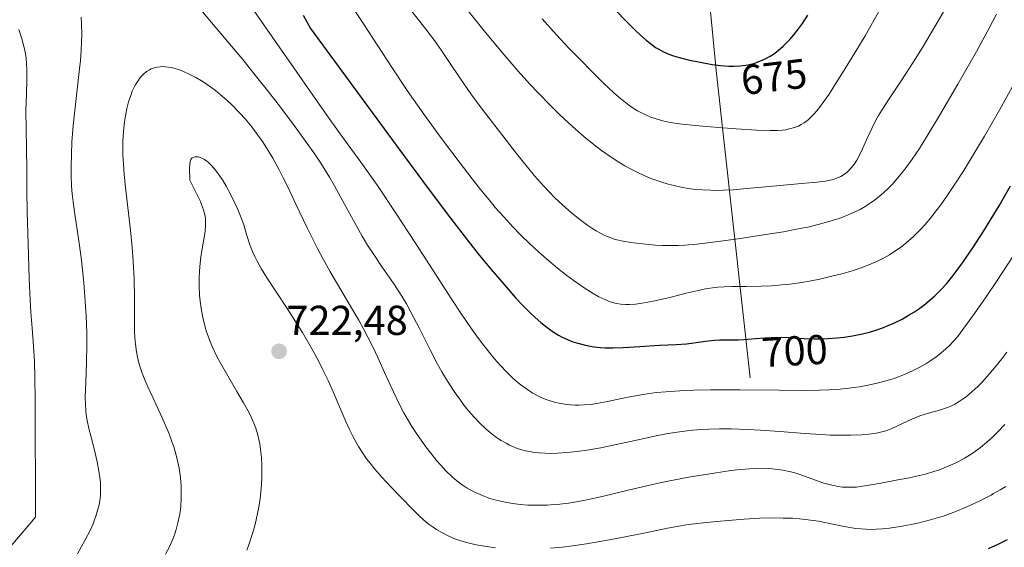
# Model space of a CAD drawing. Units: metres. Extents: x 635233 to 638703, y 4704299 to 4706680.
# Drawn here: x 637501 to 637738, y 4706201 to 4706327 of the extents above; entities that cross this region are included whole.
import ezdxf
from ezdxf.enums import TextEntityAlignment as Align

# ---------------------------------------------------------------- set-up
doc = ezdxf.new("R2010")
doc.units = ezdxf.units.M
doc.header["$MEASUREMENT"] = 0
for name, color, linetype, lineweight in [('Carátula', 7, 'Continuous', 5), ('Corriente natural lineal', 142, 'Continuous', 13), ('Curva de nivel maestra', 36, 'Continuous', 30), ('Curva de nivel normal', 36, 'Continuous', 0), ('Punto de cota en terreno', 7, 'Continuous', 0), ('Rótulo de curva de nivel directora', 19, 'Continuous', 0), ('Rótulo de punto de cota en terreno', 19, 'Continuous', 0)]:
    doc.layers.add(name, color=color, linetype=linetype, lineweight=lineweight)
doc.styles.add('Arial', font='txt', dxfattribs={"height": 0.2})

# ---------------------------------------------------------------- blocks, each defined once
blk = doc.blocks.new('*U170')
at = {"layer": 'Curva de nivel normal', "color": 36, "linetype": 'Continuous', "lineweight": 0}
for points in [[(637555.67, 4706200.11, 720), (637556.3, 4706201.83, 720), (637557, 4706204.05, 720), (637557.6, 4706206.26, 720), (637558.19, 4706208.86, 720), (637558.57, 4706210.86, 720), (637558.8, 4706212.46, 720), (637559.06, 4706214.79, 720), (637559.23, 4706217.29, 720), (637559.27, 4706219.06, 720), (637559.25, 4706220.41, 720), (637559.15, 4706222.32, 720), (637558.94, 4706224.28, 720), (637558.75, 4706225.62, 720), (637558.55, 4706226.62, 720), (637558.2, 4706228, 720), (637557.77, 4706229.41, 720), (637557.35, 4706230.55, 720), (637556.7, 4706232.01, 720), (637556, 4706233.39, 720), (637554.83, 4706235.47, 720), (637553.25, 4706238.17, 720), (637551.93, 4706240.41, 720), (637549.53, 4706244.57, 720), (637548.52, 4706246.42, 720), (637547.29, 4706249.02, 720), (637546.66, 4706250.6, 720), (637545.91, 4706252.78, 720), (637545.32, 4706254.88, 720), (637544.99, 4706256.36, 720), (637544.68, 4706258.12, 720), (637544.44, 4706259.88, 720), (637544.31, 4706261.32, 720), (637544.2, 4706263.51, 720), (637544.18, 4706265.21, 720), (637544.26, 4706267.14, 720), (637544.41, 4706269, 720), (637544.6, 4706270.47, 720), (637545.02, 4706272.93, 720), (637545.43, 4706275.2, 720), (637545.64, 4706276.66, 720), (637545.74, 4706278.14, 720), (637545.74, 4706279.16, 720), (637545.68, 4706279.79, 720), (637545.54, 4706280.6, 720), (637545.21, 4706281.82, 720), (637544.76, 4706283.1, 720), (637544.48, 4706283.8, 720), (637543.32, 4706286.2, 720), (637541.93, 4706288.91, 720), (637541.88, 4706291.8, 720), (637541.93, 4706292.73, 720), (637542.04, 4706293.39, 720), (637542.2, 4706293.88, 720), (637542.34, 4706294.13, 720), (637542.48, 4706294.27, 720), (637542.74, 4706294.42, 720), (637543.14, 4706294.55, 720), (637543.47, 4706294.58, 720), (637543.93, 4706294.52, 720), (637544.41, 4706294.38, 720), (637545, 4706294.13, 720), (637545.46, 4706293.87, 720), (637546.02, 4706293.49, 720), (637546.45, 4706293.15, 720), (637547, 4706292.62, 720), (637547.81, 4706291.74, 720), (637548.63, 4706290.7, 720), (637549.18, 4706289.93, 720), (637549.76, 4706289.04, 720), (637550.68, 4706287.49, 720), (637551.72, 4706285.59, 720), (637552.79, 4706283.45, 720), (637553.5, 4706281.87, 720), (637554.29, 4706279.88, 720), (637554.88, 4706278.19, 720), (637555.58, 4706275.91, 720), (637556.38, 4706273.4, 720), (637556.97, 4706271.84, 720), (637557.52, 4706270.6, 720), (637558.11, 4706269.45, 720), (637559.09, 4706267.72, 720), (637560.37, 4706265.66, 720), (637562.68, 4706262.12, 720), (637565.33, 4706258.12, 720), (637567.2, 4706255.23, 720), (637568.99, 4706252.33, 720), (637570.24, 4706250.24, 720), (637571.57, 4706247.88, 720), (637572.83, 4706245.53, 720), (637573.83, 4706243.53, 720), (637575.13, 4706240.8, 720), (637576.34, 4706238.1, 720), (637577.94, 4706234.37, 720), (637579.41, 4706230.99, 720), (637580.31, 4706229.04, 720), (637581.02, 4706227.61, 720), (637581.63, 4706226.45, 720), (637582.47, 4706224.99, 720), (637583.31, 4706223.64, 720), (637584.4, 4706222.04, 720), (637585.22, 4706220.95, 720), (637586.37, 4706219.53, 720), (637588.05, 4706217.63, 720), (637590.14, 4706215.4, 720), (637592.69, 4706212.73, 720), (637595.38, 4706209.95, 720), (637597.01, 4706208.33, 720), (637598, 4706207.42, 720), (637599.2, 4706206.44, 720), (637600.36, 4706205.57, 720), (637601.2, 4706205.02, 720), (637602.32, 4706204.37, 720), (637603.97, 4706203.54, 720), (637605.6, 4706202.84, 720), (637606.77, 4706202.42, 720), (637608.35, 4706201.95, 720), (637610.68, 4706201.39, 720), (637613.18, 4706200.94, 720), (637615.32, 4706200.66, 720)], [(637628.57, 4706200.58, 720), (637631.39, 4706200.83, 720), (637633.85, 4706201.12, 720), (637637.16, 4706201.59, 720), (637640.42, 4706202.13, 720), (637645.29, 4706203.04, 720), (637651.39, 4706204.27, 720), (637656.66, 4706205.34, 720), (637659.88, 4706205.94, 720), (637661.58, 4706206.22, 720), (637663.19, 4706206.44, 720), (637665.97, 4706206.76, 720), (637670.22, 4706207.16, 720), (637675.01, 4706207.53, 720), (637678.7, 4706207.74, 720), (637681.26, 4706207.81, 720), (637684.44, 4706207.8, 720), (637686.63, 4706207.73, 720), (637688.33, 4706207.61, 720), (637689.78, 4706207.47, 720), (637691.61, 4706207.24, 720), (637692.87, 4706207.04, 720), (637699.08, 4706205.79, 720), (637701.87, 4706205.32, 720), (637703.12, 4706205.18, 720), (637704.36, 4706205.1, 720), (637705.61, 4706205.08, 720), (637706.72, 4706205.1, 720), (637708.29, 4706205.2, 720), (637709.96, 4706205.38, 720), (637712.52, 4706205.76, 720), (637715.13, 4706206.24, 720), (637717.06, 4706206.66, 720), (637719.48, 4706207.26, 720), (637721.17, 4706207.73, 720), (637722.85, 4706208.28, 720), (637725.25, 4706209.15, 720), (637727.2, 4706209.93, 720), (637729.95, 4706211.15, 720), (637732.76, 4706212.51, 720), (637734.33, 4706213.31, 720), (637734.94, 4706213.65, 720), (637736.53, 4706214.55, 720), (637737.86, 4706215.34, 720)]]:
    blk.add_polyline3d(points, dxfattribs=at)
blk = doc.blocks.new('*U172')
at = {"layer": 'Curva de nivel normal', "color": 36, "linetype": 'Continuous', "lineweight": 0}
blk.add_polyline3d([(637536.12, 4706199.15, 715), (637537.04, 4706200.92, 715), (637537.84, 4706202.7, 715), (637538.34, 4706203.99, 715), (637538.68, 4706205.04, 715), (637539.1, 4706206.64, 715), (637539.47, 4706208.42, 715), (637539.68, 4706209.75, 715), (637539.79, 4706210.83, 715), (637539.88, 4706212.44, 715), (637539.91, 4706214.22, 715), (637539.87, 4706215.53, 715), (637539.8, 4706216.57, 715), (637539.62, 4706218.11, 715), (637539.37, 4706219.78, 715), (637539.06, 4706221.24, 715), (637538.56, 4706223.21, 715), (637538.08, 4706224.86, 715), (637537.63, 4706226.18, 715), (637536.96, 4706227.99, 715), (637536.21, 4706229.84, 715), (637534.9, 4706232.78, 715), (637533.13, 4706236.57, 715), (637531.84, 4706239.34, 715), (637531.12, 4706241.02, 715), (637530.51, 4706242.61, 715), (637530.11, 4706243.76, 715), (637529.72, 4706245.1, 715), (637529.39, 4706246.47, 715), (637529.16, 4706247.72, 715), (637528.92, 4706249.53, 715), (637528.77, 4706251.15, 715), (637528.7, 4706252.57, 715), (637528.65, 4706255.37, 715), (637528.64, 4706260.6, 715), (637528.57, 4706265.15, 715), (637528.45, 4706268.05, 715), (637528.3, 4706270.51, 715), (637528.11, 4706272.75, 715), (637527.68, 4706276.9, 715), (637526.88, 4706283.76, 715), (637526.4, 4706287.96, 715), (637526.18, 4706290.27, 715), (637526, 4706292.8, 715), (637525.9, 4706295.06, 715), (637525.87, 4706296.54, 715), (637525.9, 4706298.32, 715), (637526.04, 4706300.73, 715), (637526.27, 4706302.96, 715), (637526.49, 4706304.41, 715), (637526.84, 4706306.16, 715), (637527.25, 4706307.74, 715), (637527.75, 4706309.27, 715), (637528.14, 4706310.3, 715), (637528.59, 4706311.29, 715), (637528.95, 4706311.97, 715), (637529.59, 4706312.98, 715), (637530.05, 4706313.63, 715), (637530.8, 4706314.41, 715), (637531.53, 4706315.01, 715), (637532.24, 4706315.46, 715), (637532.7, 4706315.7, 715), (637533.19, 4706315.87, 715), (637534, 4706316.07, 715), (637534.86, 4706316.18, 715), (637535.52, 4706316.2, 715), (637536.06, 4706316.18, 715), (637536.82, 4706316.09, 715), (637537.49, 4706315.97, 715), (637538.47, 4706315.72, 715), (637539.5, 4706315.4, 715), (637540.43, 4706315.05, 715), (637541.82, 4706314.43, 715), (637543.37, 4706313.63, 715), (637544.73, 4706312.82, 715), (637546.33, 4706311.77, 715), (637546.94, 4706311.35, 715), (637548.09, 4706310.48, 715), (637549.26, 4706309.53, 715), (637550.79, 4706308.21, 715), (637552.23, 4706306.84, 715), (637553.99, 4706305.04, 715), (637555.25, 4706303.64, 715), (637556.81, 4706301.73, 715), (637558.31, 4706299.75, 715), (637559.38, 4706298.2, 715), (637560.73, 4706296.08, 715), (637561.85, 4706294.19, 715), (637563.31, 4706291.55, 715), (637564.36, 4706289.54, 715), (637565.46, 4706287.32, 715), (637567.42, 4706283.2, 715), (637570.2, 4706277.31, 715), (637572.5, 4706272.7, 715), (637573.97, 4706269.93, 715), (637575.57, 4706267.1, 715), (637578.21, 4706262.61, 715), (637580.87, 4706258.11, 715), (637582.49, 4706255.31, 715), (637583.72, 4706253.11, 715), (637584.71, 4706251.25, 715), (637585.97, 4706248.77, 715), (637587.11, 4706246.36, 715), (637588.73, 4706242.75, 715), (637590.74, 4706238.3, 715), (637592.3, 4706235.05, 715), (637593.36, 4706233.07, 715), (637594.46, 4706231.15, 715), (637595.29, 4706229.78, 715), (637596.35, 4706228.13, 715), (637597.65, 4706226.23, 715), (637598.6, 4706224.9, 715), (637599.78, 4706223.36, 715), (637601.17, 4706221.63, 715), (637602.18, 4706220.46, 715), (637603.43, 4706219.15, 715), (637604.92, 4706217.71, 715), (637606.03, 4706216.76, 715), (637607.34, 4706215.79, 715), (637608.57, 4706214.98, 715), (637609.43, 4706214.46, 715), (637610.56, 4706213.89, 715), (637612.19, 4706213.18, 715), (637613.75, 4706212.6, 715), (637614.84, 4706212.25, 715), (637616.26, 4706211.89, 715), (637618.1, 4706211.5, 715), (637619.48, 4706211.27, 715), (637621.28, 4706211.05, 715), (637623.1, 4706210.92, 715), (637625.4, 4706210.86, 715), (637627.73, 4706210.91, 715), (637629.44, 4706211.01, 715), (637630.83, 4706211.14, 715), (637632.9, 4706211.4, 715), (637635.2, 4706211.76, 715), (637637.26, 4706212.14, 715), (637640.94, 4706212.96, 715), (637647.18, 4706214.46, 715), (637652.03, 4706215.63, 715), (637654.84, 4706216.26, 715), (637657.59, 4706216.83, 715), (637662.13, 4706217.67, 715), (637667.83, 4706218.61, 715), (637671.83, 4706219.19, 715), (637674.15, 4706219.46, 715), (637676.3, 4706219.65, 715), (637677.8, 4706219.73, 715), (637679.46, 4706219.75, 715), (637681.08, 4706219.69, 715), (637682.46, 4706219.57, 715), (637684.33, 4706219.3, 715), (637685.86, 4706218.98, 715), (637686.94, 4706218.7, 715), (637688.17, 4706218.3, 715), (637694.16, 4706216.19, 715), (637696.13, 4706215.67, 715), (637697.65, 4706215.38, 715), (637698.67, 4706215.25, 715), (637699.84, 4706215.18, 715), (637701.01, 4706215.19, 715), (637702.05, 4706215.25, 715), (637703.51, 4706215.42, 715), (637705.09, 4706215.68, 715), (637707.89, 4706216.21, 715), (637711.98, 4706216.96, 715), (637714.72, 4706217.47, 715), (637716.46, 4706217.84, 715), (637718.56, 4706218.36, 715), (637720.56, 4706218.95, 715), (637721.92, 4706219.41, 715), (637723.6, 4706220.06, 715), (637725.56, 4706220.91, 715), (637726.67, 4706221.44, 715), (637727.94, 4706222.14, 715), (637729.19, 4706222.89, 715), (637730.25, 4706223.61, 715), (637731.78, 4706224.74, 715), (637733.33, 4706226, 715), (637734.48, 4706227.04, 715), (637735.97, 4706228.51, 715), (637737.62, 4706230.28, 715)], dxfattribs=at)
blk = doc.blocks.new('*U173')
at = {"layer": 'Curva de nivel normal', "color": 36, "linetype": 'Continuous', "lineweight": 0}
blk.add_polyline3d([(637579.93, 4706332, 695), (637583.62, 4706326.49, 695), (637587.08, 4706321.19, 695), (637590.51, 4706315.92, 695), (637594.16, 4706310.46, 695), (637598.11, 4706304.8, 695), (637602.35, 4706298.97, 695), (637606.59, 4706293.32, 695), (637609.73, 4706289.23, 695), (637611.76, 4706286.68, 695), (637613.79, 4706284.18, 695), (637615.3, 4706282.39, 695), (637617.23, 4706280.19, 695), (637619.6, 4706277.62, 695), (637621, 4706276.15, 695), (637621.61, 4706275.54, 695), (637623.47, 4706273.73, 695), (637625.63, 4706271.72, 695), (637627.56, 4706270.03, 695), (637630.24, 4706267.8, 695), (637632.47, 4706266.04, 695), (637634.24, 4706264.74, 695), (637636.64, 4706263.08, 695), (637638.83, 4706261.7, 695), (637640.18, 4706260.94, 695), (637641.56, 4706260.27, 695), (637642.85, 4706259.75, 695), (637643.73, 4706259.46, 695), (637644.42, 4706259.3, 695), (637645.42, 4706259.14, 695), (637646.53, 4706259.05, 695), (637647.54, 4706259.06, 695), (637648.98, 4706259.17, 695), (637650.55, 4706259.38, 695), (637653.24, 4706259.91, 695), (637657.17, 4706260.8, 695), (637661.14, 4706261.8, 695), (637663.97, 4706262.48, 695), (637665.73, 4706262.83, 695), (637667.47, 4706263.08, 695), (637668.75, 4706263.22, 695), (637670.26, 4706263.31, 695), (637672.24, 4706263.37, 695), (637675.55, 4706263.4, 695), (637679.1, 4706263.46, 695), (637681.61, 4706263.57, 695), (637684.13, 4706263.78, 695), (637685.99, 4706263.98, 695), (637688.32, 4706264.32, 695), (637691.14, 4706264.79, 695), (637693.22, 4706265.2, 695), (637695.78, 4706265.78, 695), (637698.81, 4706266.55, 695), (637700.99, 4706267.18, 695), (637703.39, 4706267.99, 695), (637705.53, 4706268.82, 695), (637706.93, 4706269.44, 695), (637708.48, 4706270.22, 695), (637709.96, 4706271.04, 695), (637711.02, 4706271.7, 695), (637712.31, 4706272.59, 695), (637713.32, 4706273.35, 695), (637714.61, 4706274.42, 695), (637715.62, 4706275.32, 695), (637716.44, 4706276.11, 695), (637717.52, 4706277.23, 695), (637718.45, 4706278.25, 695), (637719.75, 4706279.79, 695), (637721.09, 4706281.47, 695), (637722.27, 4706283.04, 695), (637724.03, 4706285.55, 695), (637725.99, 4706288.48, 695), (637727.76, 4706291.25, 695), (637730.22, 4706295.26, 695), (637732.76, 4706299.54, 695), (637736.4, 4706305.91, 695), (637739.77, 4706312.02, 695)], dxfattribs=at)
blk = doc.blocks.new('*U180')
at = {"layer": 'Curva de nivel normal', "color": 36, "linetype": 'Continuous', "lineweight": 0}
blk.add_polyline3d([(637626.57, 4706327.72, 680), (637630.03, 4706323.81, 680), (637632.98, 4706320.66, 680), (637635.66, 4706317.92, 680), (637638.41, 4706315.13, 680), (637641.36, 4706312.17, 680), (637643.73, 4706309.91, 680), (637645.34, 4706308.53, 680), (637646.96, 4706307.27, 680), (637648.15, 4706306.43, 680), (637649.42, 4706305.63, 680), (637650.39, 4706305.1, 680), (637652.63, 4706304.07, 680), (637655.22, 4706303.26, 680), (637656.58, 4706302.95, 680), (637658.32, 4706302.65, 680), (637660.17, 4706302.41, 680), (637663.29, 4706302.09, 680), (637667.93, 4706301.68, 680), (637673.09, 4706301.26, 680), (637677.99, 4706300.95, 680), (637681.29, 4706300.85, 680), (637683.06, 4706300.87, 680), (637684.26, 4706300.96, 680), (637685.03, 4706301.05, 680), (637685.93, 4706301.23, 680), (637687.11, 4706301.56, 680), (637688.12, 4706301.94, 680), (637688.77, 4706302.27, 680), (637689.49, 4706302.73, 680), (637690.12, 4706303.18, 680), (637690.31, 4706303.33, 680), (637690.75, 4706303.73, 680), (637691.7, 4706304.69, 680), (637692.5, 4706305.58, 680), (637693.17, 4706306.41, 680), (637694.21, 4706307.82, 680), (637695.43, 4706309.6, 680), (637696.61, 4706311.4, 680), (637698.69, 4706314.71, 680), (637701.61, 4706319.5, 680), (637704.07, 4706323.64, 680), (637707.31, 4706329.28, 680)], dxfattribs=at)
blk = doc.blocks.new('*U184')
at = {"layer": 'Curva de nivel normal', "color": 36, "linetype": 'Continuous', "lineweight": 0}
for points in [[(637514.96, 4706199.22, 710), (637516.77, 4706202.43, 710), (637518.08, 4706204.98, 710), (637518.73, 4706206.42, 710), (637519.09, 4706207.35, 710), (637519.47, 4706208.47, 710), (637519.79, 4706209.58, 710), (637520.16, 4706211.05, 710), (637520.4, 4706212.39, 710), (637520.5, 4706213.44, 710), (637520.53, 4706214.92, 710), (637520.47, 4706216.45, 710), (637520.36, 4706217.56, 710), (637520.14, 4706219.06, 710), (637519.7, 4706221.31, 710), (637519.04, 4706224.07, 710), (637518.23, 4706227.21, 710), (637517.72, 4706229.28, 710), (637517.31, 4706231.23, 710), (637517.09, 4706232.58, 710), (637516.98, 4706233.58, 710), (637516.88, 4706235, 710), (637516.86, 4706236.93, 710), (637516.98, 4706240.34, 710), (637517.17, 4706245.21, 710), (637517.23, 4706249.24, 710), (637517.19, 4706252.27, 710), (637517.05, 4706256.37, 710), (637516.85, 4706259.84, 710), (637516.51, 4706264.3, 710), (637516.21, 4706267.4, 710), (637515.87, 4706270.33, 710), (637515.23, 4706274.91, 710), (637514.42, 4706280.25, 710), (637513.92, 4706283.76, 710), (637513.71, 4706285.65, 710), (637513.57, 4706287.48, 710), (637513.46, 4706290.08, 710), (637513.43, 4706292.19, 710), (637513.5, 4706295.14, 710), (637513.62, 4706298.13, 710), (637513.75, 4706300.08, 710), (637513.93, 4706302.07, 710), (637514.32, 4706305.69, 710), (637515.42, 4706315.04, 710), (637515.68, 4706317.66, 710), (637515.88, 4706320.19, 710), (637515.98, 4706321.97, 710), (637516.02, 4706324.07, 710), (637515.98, 4706326.47, 710), (637515.87, 4706328.12, 710)], [(637544.14, 4706330.4, 710), (637552.85, 4706320.08, 710), (637554.64, 4706317.92, 710), (637557.99, 4706313.78, 710), (637560.6, 4706310.5, 710), (637563.14, 4706307.22, 710), (637566.87, 4706302.28, 710), (637570.16, 4706297.77, 710), (637571.97, 4706295.19, 710), (637573.24, 4706293.3, 710), (637574.24, 4706291.74, 710), (637575.49, 4706289.68, 710), (637576.7, 4706287.57, 710), (637578.6, 4706284.09, 710), (637581.23, 4706279.22, 710), (637583.35, 4706275.48, 710), (637584.64, 4706273.33, 710), (637585.94, 4706271.29, 710), (637588.14, 4706268.05, 710), (637590.9, 4706264.06, 710), (637592.85, 4706261.1, 710), (637593.95, 4706259.27, 710), (637595.05, 4706257.27, 710), (637597.03, 4706253.44, 710), (637599.72, 4706248.07, 710), (637601.44, 4706244.77, 710), (637602.47, 4706242.9, 710), (637603.8, 4706240.69, 710), (637605.43, 4706238.15, 710), (637606.67, 4706236.39, 710), (637608.1, 4706234.51, 710), (637609.44, 4706232.89, 710), (637610.35, 4706231.86, 710), (637611.51, 4706230.66, 710), (637613.11, 4706229.16, 710), (637614.57, 4706227.92, 710), (637615.57, 4706227.17, 710), (637616.72, 4706226.42, 710), (637617.87, 4706225.74, 710), (637618.69, 4706225.32, 710), (637619.66, 4706224.89, 710), (637620.39, 4706224.6, 710), (637621.33, 4706224.29, 710), (637622.53, 4706223.96, 710), (637623.49, 4706223.75, 710), (637624.73, 4706223.56, 710), (637625.76, 4706223.44, 710), (637627.22, 4706223.34, 710), (637628.78, 4706223.32, 710), (637630.2, 4706223.35, 710), (637632.42, 4706223.5, 710), (637634.96, 4706223.78, 710), (637637.3, 4706224.11, 710), (637640.6, 4706224.69, 710), (637644.01, 4706225.37, 710), (637648.91, 4706226.43, 710), (637653.5, 4706227.42, 710), (637656.36, 4706227.99, 710), (637658.94, 4706228.42, 710), (637660.74, 4706228.68, 710), (637662.75, 4706228.89, 710), (637664.77, 4706229.06, 710), (637666.58, 4706229.15, 710), (637669.15, 4706229.21, 710), (637671.94, 4706229.19, 710), (637675.85, 4706229.06, 710), (637679.01, 4706228.89, 710), (637683.67, 4706228.55, 710), (637689.54, 4706228.09, 710), (637693.59, 4706227.82, 710), (637695.76, 4706227.72, 710), (637697.75, 4706227.68, 710), (637700.65, 4706227.69, 710), (637703.28, 4706227.8, 710), (637704.87, 4706227.93, 710), (637706.25, 4706228.1, 710), (637707.16, 4706228.26, 710), (637708.13, 4706228.47, 710), (637709.04, 4706228.73, 710), (637709.73, 4706228.96, 710), (637710.52, 4706229.29, 710), (637715.27, 4706231.55, 710), (637717.26, 4706232.31, 710), (637719.34, 4706232.96, 710), (637721.98, 4706233.72, 710), (637723.6, 4706234.24, 710), (637724.54, 4706234.62, 710), (637725.65, 4706235.17, 710), (637726.69, 4706235.78, 710), (637727.43, 4706236.26, 710), (637728.4, 4706236.98, 710), (637729.79, 4706238.15, 710), (637731.14, 4706239.39, 710), (637732.09, 4706240.36, 710), (637733.35, 4706241.73, 710), (637735.17, 4706243.86, 710), (637736.9, 4706246.02, 710), (637738.12, 4706247.64, 710)]]:
    blk.add_polyline3d(points, dxfattribs=at)
blk = doc.blocks.new('*U204')
at = {"layer": 'Curva de nivel normal', "color": 36, "linetype": 'Continuous', "lineweight": 0}
for points in [[(637498.98, 4706201.05, 705), (637504.93, 4706208.02, 705), (637504.83, 4706236.37, 705), (637504.77, 4706241.46, 705), (637504.65, 4706245.41, 705), (637504.45, 4706249.05, 705), (637504.11, 4706253.4, 705), (637503.8, 4706257.24, 705), (637503.62, 4706260.21, 705), (637503.38, 4706265.34, 705), (637503.19, 4706270.89, 705), (637503.03, 4706276.25, 705), (637502.91, 4706281.41, 705), (637502.85, 4706286.42, 705), (637502.81, 4706291.43, 705), (637502.73, 4706296.47, 705), (637502.63, 4706301.3, 705), (637502.6, 4706305.68, 705), (637502.7, 4706309.61, 705), (637502.82, 4706313.06, 705), (637502.84, 4706315.43, 705), (637502.77, 4706316.87, 705), (637502.63, 4706318.28, 705), (637502.48, 4706319.3, 705), (637502.24, 4706320.49, 705), (637501.94, 4706321.72, 705), (637501.61, 4706322.86, 705), (637500.87, 4706325.09, 705)], [(637556.59, 4706330.75, 705), (637561.69, 4706323.4, 705), (637566.93, 4706315.88, 705), (637571.49, 4706309.33, 705), (637575.4, 4706303.78, 705), (637579.12, 4706298.62, 705), (637583.03, 4706293.23, 705), (637587.14, 4706287.38, 705), (637591.44, 4706280.98, 705), (637596.13, 4706273.77, 705), (637601.06, 4706266.09, 705), (637604.82, 4706260.3, 705), (637607.2, 4706256.74, 705), (637609.46, 4706253.45, 705), (637611.06, 4706251.23, 705), (637612.52, 4706249.26, 705), (637613.23, 4706248.34, 705), (637615.01, 4706246.14, 705), (637616.46, 4706244.47, 705), (637618.03, 4706242.81, 705), (637619.56, 4706241.34, 705), (637620.63, 4706240.39, 705), (637621.49, 4706239.7, 705), (637622.76, 4706238.79, 705), (637624.16, 4706237.9, 705), (637625.18, 4706237.32, 705), (637626.01, 4706236.91, 705), (637627.27, 4706236.38, 705), (637628.69, 4706235.88, 705), (637629.74, 4706235.57, 705), (637630.61, 4706235.38, 705), (637631.91, 4706235.15, 705), (637633.38, 4706234.98, 705), (637634.48, 4706234.92, 705), (637635.38, 4706234.92, 705), (637636.73, 4706234.97, 705), (637638.25, 4706235.1, 705), (637639.63, 4706235.29, 705), (637642.22, 4706235.78, 705), (637646.74, 4706236.72, 705), (637649.82, 4706237.32, 705), (637651.74, 4706237.62, 705), (637653.95, 4706237.92, 705), (637656.21, 4706238.14, 705), (637659.64, 4706238.38, 705), (637662.97, 4706238.53, 705), (637666.95, 4706238.6, 705), (637674.07, 4706238.58, 705), (637683.42, 4706238.48, 705), (637689.83, 4706238.46, 705), (637693.11, 4706238.51, 705), (637695.45, 4706238.6, 705), (637697.29, 4706238.7, 705), (637699.61, 4706238.91, 705), (637701.42, 4706239.11, 705), (637702.78, 4706239.31, 705), (637704.79, 4706239.69, 705), (637707.29, 4706240.24, 705), (637709.06, 4706240.71, 705), (637710.79, 4706241.25, 705), (637712.07, 4706241.7, 705), (637713.68, 4706242.34, 705), (637715.61, 4706243.21, 705), (637717.04, 4706243.93, 705), (637718.65, 4706244.85, 705), (637720.13, 4706245.79, 705), (637721.13, 4706246.5, 705), (637722.3, 4706247.42, 705), (637723.46, 4706248.43, 705), (637724.32, 4706249.25, 705), (637725.37, 4706250.34, 705), (637726.25, 4706251.35, 705), (637727.59, 4706253.06, 705), (637729.98, 4706256.33, 705), (637733.01, 4706260.7, 705), (637735.79, 4706264.85, 705), (637739.72, 4706270.86, 705)]]:
    blk.add_polyline3d(points, dxfattribs=at)
blk = doc.blocks.new('*U205')
at = {"layer": 'Curva de nivel normal', "color": 36, "linetype": 'Continuous', "lineweight": 0}
blk.add_polyline3d([(637594.92, 4706329.85, 690), (637597.19, 4706327.03, 690), (637599.45, 4706324.19, 690), (637600.7, 4706322.51, 690), (637602.37, 4706320.09, 690), (637604.92, 4706316.26, 690), (637607.65, 4706312.2, 690), (637609.43, 4706309.67, 690), (637612.17, 4706305.97, 690), (637616.28, 4706300.59, 690), (637620.34, 4706295.42, 690), (637623.03, 4706292.05, 690), (637624.74, 4706290.01, 690), (637626.83, 4706287.61, 690), (637628.3, 4706286.02, 690), (637629.52, 4706284.79, 690), (637630.6, 4706283.74, 690), (637632.13, 4706282.35, 690), (637633.71, 4706280.99, 690), (637635.89, 4706279.26, 690), (637637.52, 4706278.08, 690), (637638.49, 4706277.43, 690), (637639.52, 4706276.79, 690), (637640.53, 4706276.21, 690), (637641.28, 4706275.83, 690), (637642.03, 4706275.5, 690), (637644.11, 4706274.73, 690), (637646.38, 4706274.22, 690), (637648.48, 4706273.9, 690), (637651.41, 4706273.55, 690), (637653.79, 4706273.34, 690), (637655.46, 4706273.26, 690), (637657.63, 4706273.22, 690), (637659.18, 4706273.25, 690), (637660.8, 4706273.34, 690), (637663.7, 4706273.6, 690), (637668.18, 4706274.14, 690), (637673.64, 4706274.88, 690), (637679.67, 4706275.78, 690), (637684.47, 4706276.56, 690), (637687.59, 4706277.14, 690), (637690.63, 4706277.77, 690), (637692.78, 4706278.27, 690), (637695.11, 4706278.9, 690), (637696.97, 4706279.46, 690), (637697.51, 4706279.63, 690), (637698.46, 4706279.97, 690), (637700.01, 4706280.59, 690), (637701.82, 4706281.4, 690), (637702.87, 4706281.93, 690), (637704.1, 4706282.63, 690), (637705.32, 4706283.41, 690), (637706.35, 4706284.15, 690), (637707.84, 4706285.35, 690), (637709.43, 4706286.79, 690), (637710.56, 4706287.93, 690), (637711.44, 4706288.91, 690), (637712.74, 4706290.47, 690), (637714.15, 4706292.28, 690), (637715.39, 4706294.02, 690), (637717.12, 4706296.58, 690), (637718.93, 4706299.44, 690), (637721.97, 4706304.46, 690), (637726.39, 4706312.02, 690), (637730.84, 4706319.84, 690), (637733.89, 4706325.41, 690), (637735.67, 4706328.79, 690)], dxfattribs=at)
blk = doc.blocks.new('*U210')
at = {"layer": 'Curva de nivel normal', "color": 36, "linetype": 'Continuous', "lineweight": 0}
blk.add_polyline3d([(637607.78, 4706330.87, 685), (637612.63, 4706324.8, 685), (637616.93, 4706319.6, 685), (637620.78, 4706315.15, 685), (637623.6, 4706312.01, 685), (637625.66, 4706309.83, 685), (637628.45, 4706306.96, 685), (637630.64, 4706304.8, 685), (637632.87, 4706302.69, 685), (637634.52, 4706301.18, 685), (637636.58, 4706299.41, 685), (637639.04, 4706297.4, 685), (637640.82, 4706296.04, 685), (637642.88, 4706294.59, 685), (637644.93, 4706293.26, 685), (637646.41, 4706292.37, 685), (637647.59, 4706291.72, 685), (637649.33, 4706290.83, 685), (637651.22, 4706289.96, 685), (637652.86, 4706289.3, 685), (637655.04, 4706288.53, 685), (637656.82, 4706287.98, 685), (637658.23, 4706287.62, 685), (637660.22, 4706287.2, 685), (637662.14, 4706286.88, 685), (637663.44, 4706286.72, 685), (637665.03, 4706286.59, 685), (637666.95, 4706286.5, 685), (637668.39, 4706286.48, 685), (637670.1, 4706286.52, 685), (637672.38, 4706286.64, 685), (637676.57, 4706286.98, 685), (637682.8, 4706287.58, 685), (637688.83, 4706288.14, 685), (637692.61, 4706288.5, 685), (637694.48, 4706288.73, 685), (637695.67, 4706288.95, 685), (637696.4, 4706289.12, 685), (637697.21, 4706289.39, 685), (637698.22, 4706289.83, 685), (637699.14, 4706290.38, 685), (637699.75, 4706290.85, 685), (637700.2, 4706291.28, 685), (637700.85, 4706292.01, 685), (637701.52, 4706292.9, 685), (637702.08, 4706293.78, 685), (637702.8, 4706295.07, 685), (637703.48, 4706296.45, 685), (637704.46, 4706298.64, 685), (637705.68, 4706301.38, 685), (637706.66, 4706303.34, 685), (637707.33, 4706304.5, 685), (637708.14, 4706305.78, 685), (637709.9, 4706308.46, 685), (637712.9, 4706313.02, 685), (637715.68, 4706317.36, 685), (637717.83, 4706320.84, 685), (637720.73, 4706325.66, 685), (637722.9, 4706329.38, 685)], dxfattribs=at)
blk = doc.blocks.new('*U215')
at = {"layer": 'Curva de nivel maestra', "color": 36, "linetype": 'Continuous', "lineweight": 30}
blk.add_polyline3d([(637733.74, 4706200.46, 725), (637736, 4706201.52, 725), (637738.29, 4706202.68, 725)], dxfattribs=at)
blk = doc.blocks.new('*U220')
at = {"layer": 'Curva de nivel maestra', "color": 36, "linetype": 'Continuous', "lineweight": 30}
blk.add_polyline3d([(637642.34, 4706331.69, 675), (637646.48, 4706327.37, 675), (637648.88, 4706324.94, 675), (637650.15, 4706323.74, 675), (637651.53, 4706322.53, 675), (637652.86, 4706321.49, 675), (637653.8, 4706320.83, 675), (637654.55, 4706320.38, 675), (637655.67, 4706319.79, 675), (637656.93, 4706319.23, 675), (637658.08, 4706318.82, 675), (637659.75, 4706318.33, 675), (637661.58, 4706317.88, 675), (637664.46, 4706317.28, 675), (637667.4, 4706316.75, 675), (637669.39, 4706316.48, 675), (637671.29, 4706316.32, 675), (637672.63, 4706316.28, 675), (637674.11, 4706316.36, 675), (637675.44, 4706316.52, 675), (637676.32, 4706316.69, 675), (637677.38, 4706316.98, 675), (637678.83, 4706317.5, 675), (637680.26, 4706318.15, 675), (637681.27, 4706318.7, 675), (637682.06, 4706319.22, 675), (637683.22, 4706320.08, 675), (637684.45, 4706321.13, 675), (637685.33, 4706321.98, 675), (637686.01, 4706322.71, 675), (637687.01, 4706323.88, 675), (637688.07, 4706325.26, 675), (637689.02, 4706326.58, 675), (637690.33, 4706328.54, 675)], dxfattribs=at)
blk = doc.blocks.new('*U224')
at = {"layer": 'Curva de nivel maestra', "color": 36, "linetype": 'Continuous', "lineweight": 30}
blk.add_polyline3d([(637569.18, 4706328.54, 700), (637570.92, 4706325.39, 700), (637592.35, 4706296.14, 700), (637599.42, 4706286.6, 700), (637604.55, 4706279.79, 700), (637608.61, 4706274.52, 700), (637611.19, 4706271.25, 700), (637614.29, 4706267.49, 700), (637617.87, 4706263.29, 700), (637620.21, 4706260.64, 700), (637621.82, 4706258.94, 700), (637623.69, 4706257.05, 700), (637624.86, 4706255.95, 700), (637626.26, 4706254.73, 700), (637627.65, 4706253.62, 700), (637628.64, 4706252.9, 700), (637629.41, 4706252.39, 700), (637630.46, 4706251.75, 700), (637631.36, 4706251.26, 700), (637632.63, 4706250.67, 700), (637633.95, 4706250.14, 700), (637635.12, 4706249.76, 700), (637636.66, 4706249.36, 700), (637637.7, 4706249.15, 700), (637639.04, 4706248.94, 700), (637640.44, 4706248.79, 700), (637641.67, 4706248.71, 700), (637643.52, 4706248.67, 700), (637645.99, 4706248.73, 700), (637649.96, 4706248.96, 700), (637654.76, 4706249.29, 700), (637658.71, 4706249.5, 700), (637661.18, 4706249.67, 700), (637662.94, 4706249.87, 700), (637665.78, 4706250.25, 700), (637667.95, 4706250.5, 700), (637669.13, 4706250.59, 700), (637670.23, 4706250.62, 700), (637671.9, 4706250.61, 700), (637673.57, 4706250.61, 700), (637675.05, 4706250.68, 700), (637677.76, 4706250.9, 700), (637680.11, 4706251.1, 700), (637681.56, 4706251.18, 700), (637683.07, 4706251.2, 700), (637685.77, 4706251.13, 700), (637689.47, 4706250.94, 700), (637691.86, 4706250.86, 700), (637693.32, 4706250.86, 700), (637695.17, 4706250.92, 700), (637697.41, 4706251.07, 700), (637699.07, 4706251.26, 700), (637701.08, 4706251.57, 700), (637703.45, 4706252.05, 700), (637705.15, 4706252.47, 700), (637706.87, 4706252.99, 700), (637708.11, 4706253.41, 700), (637709.65, 4706254.02, 700), (637711.14, 4706254.67, 700), (637712.95, 4706255.58, 700), (637714.7, 4706256.56, 700), (637715.92, 4706257.31, 700), (637716.87, 4706257.95, 700), (637718.22, 4706258.95, 700), (637719.64, 4706260.09, 700), (637720.82, 4706261.14, 700), (637722.36, 4706262.66, 700), (637723.61, 4706264.01, 700), (637724.6, 4706265.21, 700), (637725.98, 4706267, 700), (637727.49, 4706269.09, 700), (637729.92, 4706272.68, 700), (637732.56, 4706276.76, 700), (637734.36, 4706279.64, 700), (637736.25, 4706282.78, 700), (637739.03, 4706287.56, 700)], dxfattribs=at)
blk = doc.blocks.new('5PATER')
at = {"layer": 'Carátula', "linetype": 'Continuous', "lineweight": 5}
h = blk.add_hatch(color=250, dxfattribs=at)
edge = h.paths.add_edge_path()
edge.add_ellipse((0, 0.01), major_axis=(-1.33, -1.34), ratio=0.999422, start_angle=0, end_angle=360)

msp = doc.modelspace()

# ---------------------------------------------------------------- linework, layer by layer
at = {"layer": 'Corriente natural lineal', "color": 142, "linetype": 'Continuous', "lineweight": 13}
msp.add_polyline3d([(637676.51, 4706241.5, 703.73), (637668.32, 4706315.26, 675.36), (637667, 4706329.48, 670.7), (637665.89, 4706343.9, 667.22), (637662, 4706407.37, 651.94), (637654.85, 4706505.27, 631.77), (637654.83, 4706510.17, 630.36), (637655.32, 4706515.08, 628.93), (637657.4, 4706529.83, 626.53), (637657.48, 4706534.74, 626.18), (637657.13, 4706539.88, 625.34), (637656.1, 4706549.67, 623.16), (637654.64, 4706559.42, 621.82), (637652.78, 4706569.14, 620.83), (637649.36, 4706583.68, 619.26), (637645.34, 4706598.16, 617.51), (637642.01, 4706609.06, 616.44), (637640.28, 4706613.75, 615.81), (637634.21, 4706627.18, 611.68), (637632.54, 4706631.76, 610.41), (637630.94, 4706638.71, 609.04), (637628.45, 4706653.31, 606.76), (637626.81, 4706659.41, 605.78)], dxfattribs=at)

# ---------------------------------------------------------------- block references
at = {"layer": 'Curva de nivel maestra', "color": 36, "linetype": 'Continuous', "lineweight": 30}
for name in ['*U215', '*U224', '*U220']:
    msp.add_blockref(name, (0, 0), dxfattribs=at)
at = {"layer": 'Curva de nivel normal', "color": 36, "linetype": 'Continuous', "lineweight": 0}
for name in ['*U204', '*U184', '*U172', '*U170', '*U180', '*U210', '*U205', '*U173']:
    msp.add_blockref(name, (0, 0), dxfattribs=at)
at = {"layer": 'Punto de cota en terreno', "linetype": 'Continuous', "lineweight": 0}
msp.add_blockref('5PATER', (637563.37, 4706247.83, 722.48), dxfattribs=at)

# ---------------------------------------------------------------- texts
at = {"layer": 'Rótulo de curva de nivel directora', "color": 19, "linetype": 'Continuous', "lineweight": 0, "style": 'Arial'}
for s, rotation, p in [('675', 6.8597, (637682.21, 4706313.78)), ('700', 3.158, (637687.16, 4706247.96))]:
    msp.add_text(s, height=7, rotation=rotation, dxfattribs=at).set_placement(p, align=Align.MIDDLE_CENTER)
at = {"layer": 'Rótulo de punto de cota en terreno', "color": 19, "linetype": 'Continuous', "lineweight": 0, "style": 'Arial'}
msp.add_text('722,48', height=7, dxfattribs=at).set_placement((637565.13, 4706249.59), align=Align.BOTTOM_LEFT)

doc.saveas('drawing.dxf')
